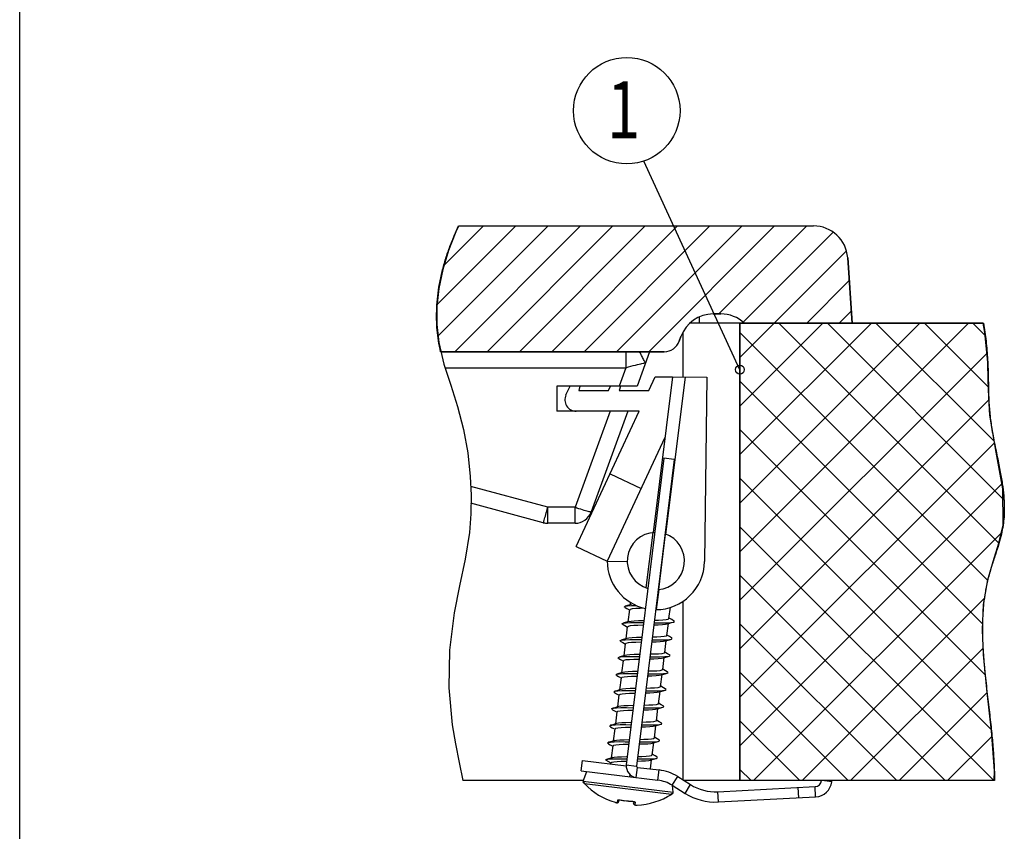
# Model space of a CAD drawing. Units: millimetres. Extents: x 0 to 1050, y 0 to 1485.
# Drawn here: x 0 to 431, y 355 to 710 of the extents above; entities that cross this region are included whole.
import ezdxf

# ---------------------------------------------------------------- set-up
doc = ezdxf.new("R2010")
doc.units = ezdxf.units.MM
doc.header["$LTSCALE"] = 96.8
doc.layers.get('0').update_dxf_attribs({"linetype": 'CONTINUOUS'})
doc.layers.add('ALL_DETAIL_ITEM', color=7, linetype='CONTINUOUS')
doc.styles.add('TEXTSTYLE_3', font='txt', dxfattribs={"width": 0.761905})

# ---------------------------------------------------------------- blocks, each defined once
blk = doc.blocks.new('I_GRANITAL_B2B_BL0', base_point=(306.42, 529.7))
at = {"layer": 'ALL_DETAIL_ITEM', "color": 2, "linetype": 'CONTINUOUS'}
for p, q in [((314.94, 556.62), (272.94, 647.81)), ((182.51, 585.06), (216.92, 619.47)), ((182.87, 571.28), (231.06, 619.47)), ((185.48, 602.17), (202.78, 619.47)), ((190.72, 616.85), (187.49, 608.7)), ((190.21, 564.47), (245.21, 619.47)), ((191.98, 619.47), (190.72, 616.85)), ((191.91, 619.47), (347.09, 619.47)), ((204.35, 564.47), (259.35, 619.47)), ((218.49, 564.47), (273.49, 619.47)), ((232.63, 564.47), (287.63, 619.47)), ((246.77, 564.47), (301.77, 619.47)), ((260.92, 564.47), (315.92, 619.47)), ((275.06, 564.47), (330.06, 619.47)), ((305.7, 580.97), (344.2, 619.47)), ((316.29, 577.42), (355.65, 616.78)), ((187.49, 608.7), (184.97, 600.47)), ((329.98, 576.97), (361.53, 608.52)), ((362.06, 605.52), (364.05, 576.97)), ((184.97, 600.47), (183.25, 592.07)), ((344.13, 576.97), (362.75, 595.59)), ((183.25, 592.07), (182.42, 584.23)), ((182.42, 584.23), (182.39, 576.31)), ((358.27, 576.97), (363.67, 582.38)), ((306.62, 580.97), (303.23, 580.97)), ((314.93, 576.97), (421.42, 576.97)), ((314.93, 376.97), (314.93, 576.97)), ((314.93, 477.06), (414.84, 576.97)), ((314.93, 498.27), (393.62, 576.97)), ((314.93, 519.49), (372.41, 576.97)), ((314.93, 540.7), (351.2, 576.97)), ((314.93, 561.91), (329.98, 576.97)), ((364.05, 576.97), (316.82, 576.97)), ((428.19, 480.77), (331.99, 576.97)), ((430.38, 499.79), (353.2, 576.97)), ((426.08, 525.3), (374.42, 576.97)), ((423.61, 548.99), (395.63, 576.97)), ((422.19, 571.63), (416.84, 576.97)), ((422.06, 572.94), (421.28, 576.97)), ((182.39, 576.31), (183.25, 568.48)), ((423.27, 464.48), (314.93, 572.82)), ((423.3, 559.76), (422.06, 572.94)), ((183.25, 568.48), (185.49, 559.07)), ((289.13, 571.1), (288.4, 569.08)), ((281.82, 564.47), (184.06, 564.47)), ((314.93, 455.85), (422.99, 563.91)), ((423.53, 552.12), (423.3, 559.76)), ((185.49, 559.07), (188.49, 549.82)), ((421.04, 445.5), (314.93, 551.61)), ((423.73, 544.43), (423.53, 552.12)), ((188.49, 549.82), (191.5, 540.56)), ((314.93, 434.63), (423.8, 543.51)), ((424.26, 536.72), (423.73, 544.43)), ((191.5, 540.56), (194.09, 530.49)), ((427.04, 520.54), (424.26, 536.72)), ((194.09, 530.49), (195.92, 520.25)), ((422.17, 423.15), (314.93, 530.4)), ((314.93, 413.42), (426.2, 524.69)), ((195.92, 520.25), (197.01, 509.89)), ((429.95, 504.48), (427.04, 520.54)), ((197.01, 509.89), (197.37, 501.75)), ((424.87, 399.24), (314.93, 509.18)), ((314.93, 392.21), (429.6, 506.88)), ((430.02, 488.72), (429.95, 504.48)), ((197.37, 501.75), (197.26, 493.6)), ((197.26, 493.6), (196.62, 485.51)), ((425.92, 376.97), (314.93, 487.97)), ((428.19, 480.74), (430.02, 488.72)), ((196.62, 485.51), (194.76, 473.76)), ((320.9, 376.97), (429.39, 485.46)), ((425.67, 472.78), (428.19, 480.74)), ((194.76, 473.76), (192.34, 462.08)), ((423.3, 464.72), (425.67, 472.78)), ((404.71, 376.97), (314.93, 466.76)), ((192.34, 462.08), (190.02, 450.32)), ((421.47, 453.9), (423.3, 464.72)), ((342.12, 376.97), (421.85, 456.7)), ((420.97, 442.95), (421.47, 453.9)), ((190.02, 450.32), (188, 433.99)), ((383.5, 376.97), (314.93, 445.54)), ((421.38, 432.08), (420.97, 442.95)), ((363.33, 376.97), (421.24, 434.89)), ((188, 433.99), (187.62, 417.57)), ((423.01, 415.48), (421.38, 432.08)), ((362.28, 376.97), (314.93, 424.33)), ((187.62, 417.57), (189.06, 401.36)), ((384.54, 376.97), (423.02, 415.45)), ((424.93, 398.79), (423.01, 415.48)), ((189.06, 401.36), (190.54, 393.1)), ((341.07, 376.97), (314.93, 403.12)), ((405.76, 376.97), (425.16, 396.37)), ((426.18, 381.2), (424.93, 398.79)), ((190.54, 393.1), (192.24, 384.83)), ((192.24, 384.83), (193.75, 376.97)), ((319.86, 376.97), (314.93, 381.9)), ((426.11, 376.97), (426.18, 381.2)), ((426.27, 376.97), (314.93, 376.97))]:
    blk.add_line(p, q, dxfattribs=at)
at = {"layer": 'ALL_DETAIL_ITEM', "color": 7, "linetype": 'CONTINUOUS'}
for p, q in [((191.98, 619.47), (347.09, 619.47)), ((364.05, 576.97), (362.06, 605.52)), ((421.28, 576.97), (293.06, 576.97)), ((303.23, 580.97), (306.62, 580.97)), ((314.93, 576.97), (314.93, 376.97)), ((288.4, 569.08), (289.13, 571.1)), ((184.2, 564.47), (281.82, 564.47)), ((275.39, 564.47), (269.93, 549.47)), ((275.12, 547.47), (277.92, 553.47)), ((285.42, 553.47), (276.96, 485.41)), ((277.92, 553.47), (285.42, 553.47)), ((290.95, 553.4), (282.42, 484.73)), ((285.42, 553.47), (300.42, 553.29)), ((300.42, 553.29), (299.43, 472.71)), ((234.93, 549.47), (234.93, 538.47)), ((269.93, 549.47), (234.93, 549.47)), ((238.86, 545.58), (240.67, 549.47)), ((244.97, 549.47), (244.43, 547.47)), ((244.43, 547.47), (257.43, 547.47)), ((257.43, 547.47), (258.36, 549.47)), ((262.66, 549.47), (262.12, 547.47)), ((262.12, 547.47), (275.12, 547.47)), ((270.93, 538.47), (234.93, 538.47)), ((243.34, 479.31), (270.93, 538.47)), ((265.92, 538.47), (249.88, 494.41)), ((282.13, 527.01), (256.93, 472.97)), ((281.72, 517.87), (265.26, 383.88)), ((286.18, 517.32), (281.72, 517.87)), ((258.13, 511.03), (271.72, 504.69)), ((228.97, 489.73), (197.32, 498.21)), ((242.84, 489.47), (230.91, 489.47)), ((273.97, 461.2), (276.94, 485.41)), ((279.43, 460.53), (282.4, 484.74)), ((243.34, 479.31), (256.93, 472.97)), ((265.68, 472.77), (256.93, 472.63)), ((279.41, 460.53), (278.31, 451.72)), ((264.39, 452.98), (264.81, 453.26)), ((264.73, 452.65), (264.39, 452.98)), ((264.73, 452.65), (265.52, 452.2)), ((265.71, 453.51), (264.81, 453.26)), ((264.81, 453.26), (265.83, 453.42)), ((265.52, 452.2), (266.73, 451.51)), ((266.87, 453.84), (265.71, 453.51)), ((265.83, 453.42), (267.56, 453.52)), ((267.51, 454.02), (266.87, 453.84)), ((267.02, 453.88), (267.14, 454.87)), ((267.09, 451.98), (267.99, 452.18)), ((267.56, 453.52), (269.67, 453.55)), ((267.99, 452.18), (269.41, 452.32)), ((269.41, 452.32), (271.25, 452.41)), ((271.25, 452.41), (272.98, 452.45)), ((283.91, 447.83), (284.52, 452.79)), ((266.11, 446.44), (266.75, 451.7)), ((266.75, 451.7), (267.09, 451.98)), ((283.58, 447.56), (283.91, 447.83)), ((285.12, 447.35), (283.94, 448.03)), ((263.5, 445.6), (263.89, 445.82)), ((263.72, 445.26), (263.5, 445.6)), ((263.82, 445.2), (263.72, 445.26)), ((263.82, 445.2), (264.6, 444.76)), ((264.79, 446.07), (263.89, 445.82)), ((263.89, 445.82), (264.02, 445.85)), ((264.02, 445.85), (265.26, 446.01)), ((264.6, 444.76), (265.82, 444.07)), ((265.96, 446.39), (264.79, 446.07)), ((265.19, 438.99), (265.84, 444.26)), ((265.26, 446.01), (267.13, 446.09)), ((265.84, 444.26), (266.17, 444.53)), ((266.6, 446.58), (265.96, 446.39)), ((266.17, 444.53), (267.08, 444.74)), ((266.6, 446.58), (267.32, 446.72)), ((267.08, 444.74), (268.5, 444.88)), ((267.13, 446.09), (269.51, 446.11)), ((267.32, 446.72), (268.71, 446.86)), ((268.5, 444.88), (270.34, 444.97)), ((268.71, 446.86), (270.53, 446.95)), ((269.51, 446.11), (272.25, 446.09)), ((270.34, 444.97), (272.47, 445.02)), ((270.53, 446.95), (272.65, 447)), ((272.25, 446.09), (272.9, 446.08)), ((272.47, 445.02), (272.77, 445.02)), ((272.65, 447), (273.01, 447.01)), ((277.31, 445.09), (279.17, 445.14)), ((277.43, 446.01), (278.05, 446)), ((277.56, 447.08), (279.35, 447.12)), ((278.05, 446), (280.73, 445.98)), ((279.17, 445.14), (281.01, 445.23)), ((279.35, 447.12), (281.2, 447.21)), ((280.73, 445.98), (283.03, 446.01)), ((281.01, 445.23), (282.43, 445.37)), ((281.2, 447.21), (282.67, 447.36)), ((282.43, 445.37), (283.15, 445.52)), ((282.67, 447.36), (283.58, 447.56)), ((283, 440.39), (283.64, 445.65)), ((283.03, 446.01), (284.78, 446.11)), ((283.15, 445.52), (283.83, 445.71)), ((283.83, 445.71), (284.99, 446.03)), ((284.78, 446.11), (285.86, 446.27)), ((284.99, 446.03), (285.86, 446.27)), ((285.94, 446.89), (285.12, 447.35)), ((285.86, 446.27), (286.27, 446.55)), ((286.27, 446.55), (285.94, 446.89)), ((266.43, 439.28), (265.68, 439.13)), ((267.85, 439.42), (266.43, 439.28)), ((269.66, 439.51), (267.85, 439.42)), ((271.8, 439.56), (269.66, 439.51)), ((272.1, 439.57), (271.8, 439.56)), ((278.58, 439.68), (276.64, 439.63)), ((280.39, 439.77), (278.58, 439.68)), ((281.78, 439.92), (280.39, 439.77)), ((282.67, 440.12), (281.78, 439.92)), ((283, 440.39), (282.67, 440.12)), ((284.21, 439.91), (283.02, 440.58)), ((285.02, 439.45), (284.21, 439.91)), ((285.34, 439.18), (285.02, 439.45)), ((285.13, 438.89), (285.34, 439.18)), ((262.64, 438.22), (262.98, 438.37)), ((262.69, 437.91), (262.64, 438.22)), ((262.9, 437.76), (262.69, 437.91)), ((262.9, 437.76), (263.69, 437.31)), ((263.88, 438.62), (262.98, 438.37)), ((262.98, 438.37), (263.33, 438.45)), ((263.33, 438.45), (264.72, 438.59)), ((263.69, 437.31), (264.9, 436.62)), ((265.04, 438.95), (263.88, 438.62)), ((264.28, 431.55), (264.93, 436.81)), ((264.72, 438.59), (266.73, 438.66)), ((264.93, 436.81), (265.26, 437.09)), ((265.68, 439.13), (265.04, 438.95)), ((265.26, 437.09), (266.17, 437.29)), ((266.17, 437.29), (267.58, 437.43)), ((266.73, 438.66), (269.21, 438.66)), ((267.58, 437.43), (269.42, 437.52)), ((269.21, 438.66), (271.99, 438.63)), ((269.42, 437.52), (271.55, 437.58)), ((271.55, 437.58), (271.86, 437.58)), ((276.4, 437.65), (278.26, 437.7)), ((276.51, 438.56), (277.78, 438.55)), ((277.78, 438.55), (280.39, 438.54)), ((278.26, 437.7), (280.1, 437.79)), ((280.1, 437.79), (281.51, 437.93)), ((280.39, 438.54), (282.57, 438.58)), ((281.51, 437.93), (282.24, 438.07)), ((282.08, 432.95), (282.73, 438.21)), ((282.24, 438.07), (282.92, 438.26)), ((282.57, 438.58), (284.19, 438.7)), ((282.92, 438.26), (284.08, 438.59)), ((284.08, 438.59), (284.95, 438.83)), ((284.19, 438.7), (284.95, 438.83)), ((284.95, 438.83), (285.13, 438.89)), ((261.69, 430.54), (261.82, 430.84)), ((261.99, 430.32), (261.69, 430.54)), ((261.82, 430.84), (262.06, 430.93)), ((262.97, 431.18), (262.06, 430.93)), ((262.06, 430.93), (262.68, 431.05)), ((262.68, 431.05), (264.22, 431.17)), ((264.13, 431.51), (262.97, 431.18)), ((264.77, 431.69), (264.13, 431.51)), ((264.22, 431.17), (266.35, 431.22)), ((265.46, 431.83), (264.77, 431.69)), ((266.83, 431.97), (265.46, 431.83)), ((266.35, 431.22), (268.91, 431.22)), ((268.62, 432.06), (266.83, 431.97)), ((270.72, 432.11), (268.62, 432.06)), ((268.91, 431.22), (271.07, 431.19)), ((271.19, 432.12), (270.72, 432.11)), ((275.6, 431.12), (277.5, 431.1)), ((277.58, 432.24), (275.73, 432.19)), ((277.5, 431.1), (280.02, 431.1)), ((279.38, 432.32), (277.58, 432.24)), ((280.82, 432.46), (279.38, 432.32)), ((280.02, 431.1), (282.08, 431.16)), ((280.6, 430.48), (281.33, 430.63)), ((281.75, 432.67), (280.82, 432.46)), ((281.17, 425.5), (281.82, 430.77)), ((281.33, 430.63), (282, 430.82)), ((282.08, 432.95), (281.75, 432.67)), ((282, 430.82), (283.16, 431.15)), ((282.08, 431.16), (283.55, 431.29)), ((283.29, 432.46), (282.11, 433.14)), ((283.16, 431.15), (284.03, 431.39)), ((284.11, 432), (283.29, 432.46)), ((283.55, 431.29), (284.03, 431.39)), ((284.03, 431.39), (284.33, 431.51)), ((284.37, 431.81), (284.11, 432)), ((284.33, 431.51), (284.37, 431.81)), ((261.99, 430.32), (262.77, 429.87)), ((262.77, 429.87), (263.99, 429.18)), ((263.37, 424.11), (264.01, 429.37)), ((264.01, 429.37), (264.35, 429.64)), ((264.35, 429.64), (265.25, 429.85)), ((265.25, 429.85), (266.67, 429.99)), ((266.67, 429.99), (268.51, 430.08)), ((268.51, 430.08), (270.64, 430.13)), ((270.64, 430.13), (270.94, 430.14)), ((275.49, 430.21), (277.34, 430.25)), ((277.34, 430.25), (279.18, 430.34)), ((279.18, 430.34), (280.6, 430.48)), ((260.74, 423.18), (261.04, 423.45)), ((261.07, 422.87), (260.74, 423.18)), ((261.04, 423.45), (261.15, 423.49)), ((261.07, 422.87), (261.86, 422.43)), ((262.05, 423.74), (261.15, 423.49)), ((261.15, 423.49), (262.06, 423.64)), ((261.86, 422.43), (263.08, 421.73)), ((263.21, 424.06), (262.05, 423.74)), ((262.06, 423.64), (263.75, 423.74)), ((262.45, 416.66), (263.1, 421.93)), ((263.1, 421.93), (263.43, 422.2)), ((263.86, 424.24), (263.21, 424.06)), ((263.43, 422.2), (264.34, 422.4)), ((263.75, 423.74), (265.99, 423.78)), ((264.61, 424.39), (263.86, 424.24)), ((264.34, 422.4), (265.76, 422.54)), ((266.08, 424.54), (264.61, 424.39)), ((265.76, 422.54), (267.59, 422.63)), ((265.99, 423.78), (268.64, 423.77)), ((267.93, 424.62), (266.08, 424.54)), ((267.59, 422.63), (269.73, 422.69)), ((270.02, 424.67), (267.93, 424.62)), ((268.64, 423.77), (270.16, 423.74)), ((269.73, 422.69), (270.03, 422.69)), ((270.27, 424.68), (270.02, 424.67)), ((274.57, 422.76), (276.43, 422.81)), ((274.68, 423.68), (277.2, 423.65)), ((276.75, 424.8), (274.82, 424.75)), ((276.43, 422.81), (278.27, 422.9)), ((278.55, 424.89), (276.75, 424.8)), ((277.2, 423.65), (279.63, 423.66)), ((278.27, 422.9), (279.69, 423.04)), ((279.93, 425.02), (278.55, 424.89)), ((279.63, 423.66), (281.57, 423.74)), ((279.69, 423.04), (280.41, 423.18)), ((280.84, 425.23), (279.93, 425.02)), ((280.26, 418.06), (280.9, 423.32)), ((280.41, 423.18), (281.09, 423.38)), ((281.17, 425.5), (280.84, 425.23)), ((281.09, 423.38), (282.25, 423.7)), ((282.38, 425.02), (281.19, 425.69)), ((281.57, 423.74), (282.88, 423.89)), ((282.25, 423.7), (283.12, 423.94)), ((283.19, 424.56), (282.38, 425.02)), ((282.88, 423.89), (283.12, 423.94)), ((283.12, 423.94), (283.49, 424.12)), ((283.36, 424.45), (283.19, 424.56)), ((283.49, 424.12), (283.36, 424.45)), ((279.92, 417.78), (279.03, 417.58)), ((280.26, 418.06), (279.92, 417.78)), ((281.46, 417.57), (280.28, 418.25)), ((259.83, 415.8), (260.24, 416.04)), ((260.16, 415.43), (259.83, 415.8)), ((260.16, 415.43), (260.95, 414.98)), ((261.14, 416.29), (260.24, 416.04)), ((260.24, 416.04), (261.48, 416.22)), ((260.95, 414.98), (262.16, 414.29)), ((262.3, 416.62), (261.14, 416.29)), ((261.48, 416.22), (263.31, 416.31)), ((261.54, 409.22), (262.18, 414.48)), ((262.18, 414.48), (262.52, 414.76)), ((262.94, 416.8), (262.3, 416.62)), ((262.52, 414.76), (263.42, 414.96)), ((263.66, 416.94), (262.94, 416.8)), ((263.31, 416.31), (265.66, 416.33)), ((263.42, 414.96), (264.84, 415.1)), ((265.11, 417.09), (263.66, 416.94)), ((264.84, 415.1), (266.68, 415.19)), ((266.96, 417.18), (265.11, 417.09)), ((265.66, 416.33), (268.37, 416.31)), ((266.68, 415.19), (268.81, 415.24)), ((269.08, 417.23), (266.96, 417.18)), ((268.37, 416.31), (269.24, 416.3)), ((268.81, 415.24), (269.12, 415.25)), ((269.36, 417.23), (269.08, 417.23)), ((273.66, 415.32), (275.52, 415.36)), ((273.77, 416.23), (274.18, 416.22)), ((275.78, 417.35), (273.9, 417.3)), ((274.18, 416.22), (276.88, 416.2)), ((275.52, 415.36), (277.35, 415.45)), ((277.61, 417.44), (275.78, 417.35)), ((276.88, 416.2), (279.21, 416.23)), ((277.35, 415.45), (278.77, 415.59)), ((279.03, 417.58), (277.61, 417.44)), ((278.77, 415.59), (279.5, 415.74)), ((279.21, 416.23), (281.01, 416.32)), ((279.34, 410.61), (279.99, 415.88)), ((279.5, 415.74), (280.17, 415.93)), ((280.17, 415.93), (281.34, 416.26)), ((281.01, 416.32), (282.2, 416.5)), ((281.34, 416.26), (282.2, 416.5)), ((282.28, 417.11), (281.46, 417.57)), ((282.2, 416.5), (282.61, 416.75)), ((282.61, 416.75), (282.28, 417.11)), ((261.39, 409.17), (260.22, 408.85)), ((262.03, 409.36), (261.39, 409.17)), ((262.79, 409.51), (262.03, 409.36)), ((264.23, 409.65), (262.79, 409.51)), ((266.09, 409.73), (264.23, 409.65)), ((268.28, 409.79), (266.09, 409.73)), ((268.44, 409.79), (268.28, 409.79)), ((275.05, 409.91), (272.99, 409.86)), ((276.89, 410.01), (275.05, 409.91)), ((278.3, 410.17), (276.89, 410.01)), ((279.12, 410.39), (278.3, 410.17)), ((279.12, 410.39), (279.24, 410.46)), ((279.24, 410.46), (279.31, 410.53)), ((279.31, 410.53), (279.34, 410.61)), ((280.55, 410.13), (279.36, 410.81)), ((280.42, 408.81), (281.29, 409.05)), ((280.43, 408.91), (281.29, 409.05)), ((281.37, 409.67), (280.55, 410.13)), ((281.29, 409.05), (281.43, 409.1)), ((281.69, 409.38), (281.37, 409.67)), ((281.43, 409.1), (281.69, 409.38)), ((258.96, 408.43), (259.32, 408.6)), ((259.06, 408.1), (258.96, 408.43)), ((259.25, 407.98), (259.06, 408.1)), ((259.25, 407.98), (260.03, 407.54)), ((260.22, 408.85), (259.32, 408.6)), ((259.32, 408.6), (259.6, 408.66)), ((259.6, 408.66), (260.94, 408.81)), ((260.03, 407.54), (261.25, 406.84)), ((260.62, 401.77), (261.27, 407.04)), ((260.94, 408.81), (262.9, 408.88)), ((261.27, 407.04), (261.62, 407.32)), ((261.62, 407.32), (262.55, 407.52)), ((262.55, 407.52), (264.02, 407.66)), ((262.9, 408.88), (265.35, 408.89)), ((264.02, 407.66), (265.91, 407.75)), ((265.35, 408.89), (268.12, 408.86)), ((265.91, 407.75), (268.1, 407.8)), ((268.1, 407.8), (268.2, 407.8)), ((268.12, 408.86), (268.33, 408.86)), ((272.74, 407.87), (272.75, 407.87)), ((272.75, 407.87), (274.89, 407.93)), ((272.86, 408.79), (273.91, 408.77)), ((273.91, 408.77), (276.54, 408.76)), ((274.89, 407.93), (276.7, 408.03)), ((276.54, 408.76), (278.76, 408.8)), ((276.7, 408.03), (278.06, 408.18)), ((278.06, 408.18), (278.58, 408.3)), ((278.43, 403.17), (279.07, 408.43)), ((278.58, 408.3), (279.26, 408.49)), ((278.76, 408.8), (280.43, 408.91)), ((279.26, 408.49), (280.42, 408.81)), ((258.06, 400.74), (258.13, 401.04)), ((258.33, 400.54), (258.06, 400.74)), ((258.13, 401.04), (258.41, 401.15)), ((258.33, 400.54), (259.12, 400.09)), ((259.31, 401.4), (258.41, 401.15)), ((258.41, 401.15), (258.93, 401.26)), ((258.93, 401.26), (260.43, 401.39)), ((260.47, 401.73), (259.31, 401.4)), ((260.43, 401.39), (262.51, 401.44)), ((261.11, 401.91), (260.47, 401.73)), ((261.86, 402.06), (261.11, 401.91)), ((263.28, 402.2), (261.86, 402.06)), ((262.51, 401.44), (265.05, 401.44)), ((265.09, 402.29), (263.28, 402.2)), ((265.05, 401.44), (267.42, 401.41)), ((267.23, 402.34), (265.09, 402.29)), ((267.53, 402.34), (267.23, 402.34)), ((271.83, 400.43), (273.69, 400.48)), ((271.94, 401.34), (273.63, 401.32)), ((274.01, 402.46), (272.07, 402.41)), ((273.63, 401.32), (276.18, 401.32)), ((273.69, 400.48), (275.53, 400.57)), ((275.82, 402.55), (274.01, 402.46)), ((275.53, 400.57), (276.94, 400.71)), ((277.21, 402.69), (275.82, 402.55)), ((276.18, 401.32), (278.29, 401.37)), ((276.94, 400.71), (277.67, 400.85)), ((278.1, 402.9), (277.21, 402.69)), ((277.51, 395.72), (278.16, 400.99)), ((277.67, 400.85), (278.35, 401.04)), ((278.43, 403.17), (278.1, 402.9)), ((278.29, 401.37), (279.81, 401.5)), ((278.35, 401.04), (279.51, 401.37)), ((279.64, 402.69), (278.45, 403.36)), ((279.51, 401.37), (280.38, 401.61)), ((280.45, 402.22), (279.64, 402.69)), ((279.81, 401.5), (280.38, 401.61)), ((280.38, 401.61), (280.64, 401.71)), ((280.74, 402.01), (280.45, 402.22)), ((280.64, 401.71), (280.74, 402.01)), ((259.12, 400.09), (260.33, 399.4)), ((259.71, 394.33), (260.36, 399.59)), ((260.36, 399.59), (260.69, 399.87)), ((260.69, 399.87), (261.6, 400.07)), ((261.6, 400.07), (263.01, 400.21)), ((263.01, 400.21), (264.85, 400.3)), ((264.85, 400.3), (266.98, 400.35)), ((266.98, 400.35), (267.29, 400.36)), ((257.09, 393.37), (257.33, 393.66)), ((257.42, 393.09), (257.09, 393.37)), ((257.33, 393.66), (257.49, 393.71)), ((257.42, 393.09), (258.2, 392.65)), ((258.4, 393.96), (257.49, 393.71)), ((257.49, 393.71), (258.3, 393.85)), ((258.2, 392.65), (259.42, 391.96)), ((258.3, 393.85), (259.95, 393.96)), ((259.56, 394.29), (258.4, 393.96)), ((258.8, 386.88), (259.44, 392.15)), ((259.44, 392.15), (259.78, 392.42)), ((260.2, 394.47), (259.56, 394.29)), ((259.78, 392.42), (260.68, 392.63)), ((259.95, 393.96), (262.15, 394)), ((260.2, 394.47), (260.97, 394.62)), ((260.68, 392.63), (262.1, 392.77)), ((260.97, 394.62), (262.44, 394.76)), ((262.1, 392.77), (263.94, 392.86)), ((262.15, 394), (264.77, 393.99)), ((262.44, 394.76), (264.27, 394.85)), ((263.94, 392.86), (266.07, 392.91)), ((264.27, 394.85), (266.37, 394.9)), ((264.77, 393.99), (266.5, 393.97)), ((266.07, 392.91), (266.37, 392.92)), ((266.37, 394.9), (266.62, 394.9)), ((270.92, 392.99), (272.77, 393.03)), ((271.03, 393.9), (273.34, 393.87)), ((271.16, 394.97), (272.96, 395.02)), ((272.77, 393.03), (274.61, 393.12)), ((272.96, 395.02), (274.77, 395.1)), ((273.34, 393.87), (275.8, 393.88)), ((274.61, 393.12), (276.03, 393.26)), ((274.77, 395.1), (276.24, 395.24)), ((275.8, 393.88), (277.78, 393.95)), ((276.03, 393.26), (276.76, 393.41)), ((276.24, 395.24), (277.18, 395.45)), ((276.6, 388.28), (277.25, 393.55)), ((276.76, 393.41), (277.43, 393.6)), ((277.18, 395.45), (277.51, 395.72)), ((277.43, 393.6), (278.59, 393.92)), ((278.72, 395.24), (277.54, 395.92)), ((277.78, 393.95), (279.15, 394.1)), ((278.59, 393.92), (279.46, 394.17)), ((279.54, 394.78), (278.72, 395.24)), ((279.15, 394.1), (279.46, 394.17)), ((279.46, 394.17), (279.81, 394.33)), ((279.74, 394.65), (279.54, 394.78)), ((279.81, 394.33), (279.74, 394.65)), ((270.25, 387.53), (272.11, 387.57)), ((272.11, 387.57), (273.92, 387.66)), ((273.92, 387.66), (275.34, 387.8)), ((275.34, 387.8), (276.26, 388.01)), ((276.26, 388.01), (276.6, 388.28)), ((277.81, 387.8), (276.62, 388.47)), ((278.62, 387.34), (277.81, 387.8)), ((245.51, 381.27), (246.06, 385.73)), ((256.17, 386), (256.58, 386.26)), ((256.17, 386), (258.53, 384.71)), ((257.48, 386.52), (256.58, 386.26)), ((256.58, 386.26), (257.71, 386.44)), ((258.64, 386.84), (257.48, 386.52)), ((257.71, 386.44), (259.49, 386.53)), ((258.47, 384.21), (258.53, 384.71)), ((258.53, 384.71), (258.86, 384.98)), ((259.29, 387.02), (258.64, 386.84)), ((258.86, 384.98), (259.77, 385.18)), ((259.29, 387.02), (259.99, 387.17)), ((259.49, 386.53), (261.81, 386.56)), ((259.77, 385.18), (261.19, 385.32)), ((259.99, 387.17), (261.39, 387.31)), ((261.19, 385.32), (263.02, 385.41)), ((261.39, 387.31), (263.19, 387.4)), ((261.81, 386.56), (264.5, 386.54)), ((263.02, 385.41), (265.16, 385.47)), ((263.19, 387.4), (265.29, 387.45)), ((264.5, 386.54), (265.59, 386.52)), ((265.16, 385.47), (265.46, 385.47)), ((265.29, 387.45), (265.7, 387.46)), ((270, 385.54), (271.86, 385.59)), ((270.11, 386.45), (270.3, 386.45)), ((270.3, 386.45), (273.03, 386.43)), ((271.86, 385.59), (273.7, 385.68)), ((273.03, 386.43), (275.39, 386.45)), ((273.7, 385.68), (275.12, 385.82)), ((275.12, 385.82), (275.84, 385.96)), ((275.39, 386.45), (277.24, 386.53)), ((275.84, 385.96), (276.52, 386.16)), ((275.84, 382.08), (276.33, 386.1)), ((276.52, 386.16), (277.68, 386.48)), ((277.24, 386.53), (278.45, 386.7)), ((277.68, 386.48), (278.55, 386.72)), ((278.45, 386.7), (278.55, 386.72)), ((278.55, 386.72), (278.95, 386.95)), ((278.7, 387.29), (278.62, 387.34)), ((278.95, 386.95), (278.7, 387.29)), ((245.51, 381.27), (279.01, 377.15)), ((246.37, 376.73), (247.99, 380.96)), ((266.74, 379.75), (266.6, 378.68)), ((246.46, 376.97), (193.75, 376.97)), ((246.33, 376.13), (246.7, 376.08)), ((246.69, 376.08), (246.94, 375.64)), ((246.69, 376.08), (246.91, 375.68)), ((246.91, 375.68), (246.94, 375.64)), ((285.34, 374.91), (290.94, 371.41)), ((285.77, 371.89), (285.4, 374.87)), ((426.11, 376.97), (290.53, 376.97)), ((355.09, 376.45), (355.16, 376.97)), ((284.95, 370.97), (285.3, 371.34)), ((285.29, 371.35), (285.66, 371.3)), ((260.36, 367.48), (260.49, 367.44)), ((260.49, 367.44), (260.87, 367.35)), ((260.87, 367.35), (261.18, 367.31)), ((261.18, 367.31), (261.43, 367.3)), ((261.43, 367.3), (261.67, 367.35)), ((261.67, 367.35), (261.89, 367.52)), ((261.89, 367.52), (261.99, 367.77)), ((261.93, 368.56), (262, 368.58)), ((261.94, 368.57), (261.93, 368.56)), ((261.99, 367.78), (262.09, 368.58)), ((261.99, 367.77), (261.99, 367.78)), ((262, 368.58), (262.18, 368.58)), ((262.07, 368.58), (262.19, 368.58)), ((262.18, 368.58), (262.42, 368.55)), ((262.19, 368.58), (262.29, 368.57)), ((262.42, 368.55), (264.38, 368.2)), ((262.43, 368.55), (262.44, 368.55)), ((262.44, 368.55), (262.55, 368.53)), ((266.23, 367.97), (264.38, 368.2)), ((268.09, 367.85), (266.23, 367.97)), ((268.09, 367.85), (268.2, 367.84)), ((268.2, 367.84), (268.45, 367.81)), ((268.54, 367.78), (268.44, 366.98)), ((268.44, 366.98), (268.48, 366.72)), ((268.45, 367.81), (268.62, 367.76)), ((268.46, 366.86), (268.48, 366.71)), ((268.48, 366.72), (268.65, 366.5)), ((268.48, 366.71), (268.66, 366.49)), ((268.62, 367.76), (268.67, 367.74)), ((268.65, 366.5), (268.87, 366.38)), ((268.66, 366.49), (268.88, 366.38)), ((268.87, 366.38), (269.1, 366.33)), ((268.88, 366.38), (269.12, 366.33)), ((269.1, 366.33), (269.41, 366.3)), ((269.12, 366.33), (269.43, 366.3)), ((269.41, 366.3), (269.82, 366.3)), ((269.79, 366.3), (269.95, 366.3)), ((305.5, 367.65), (348.04, 369.88))]:
    blk.add_line(p, q, dxfattribs=at)
at = {"layer": 'ALL_DETAIL_ITEM', "color": 9, "linetype": 'CONTINUOUS'}
for p, q in [((297.22, 576.97), (297.22, 579.7)), ((289.93, 572.87), (289.93, 553.42)), ((265.05, 564.47), (265.05, 557.5)), ((270.68, 564.44), (270.48, 564.47)), ((270.87, 564.35), (270.68, 564.44)), ((271.06, 564.21), (270.87, 564.35)), ((271.23, 564.02), (271.06, 564.21)), ((271.41, 563.77), (271.23, 564.02)), ((271.58, 563.48), (271.41, 563.77)), ((271.77, 563.14), (271.58, 563.48)), ((271.96, 562.76), (271.77, 563.14)), ((272.16, 562.35), (271.96, 562.76)), ((272.38, 561.91), (272.16, 562.35)), ((272.61, 561.47), (272.38, 561.91)), ((272.83, 561.07), (272.61, 561.47)), ((273.04, 560.7), (272.83, 561.07)), ((273.24, 560.39), (273.04, 560.7)), ((273.4, 560.12), (273.24, 560.39)), ((273.53, 559.89), (273.4, 560.12)), ((273.6, 559.7), (273.53, 559.89)), ((273.59, 559.54), (273.6, 559.7)), ((186, 557.5), (265.05, 557.5)), ((265.05, 557.5), (262.13, 549.47)), ((265.05, 557.5), (266.19, 557.82)), ((266.19, 557.82), (267.29, 558.12)), ((267.29, 558.12), (268.31, 558.4)), ((268.31, 558.4), (269.26, 558.65)), ((269.26, 558.65), (270.12, 558.87)), ((270.12, 558.87), (270.88, 559.06)), ((270.88, 559.06), (271.54, 559.22)), ((271.54, 559.22), (272.1, 559.35)), ((272.1, 559.35), (272.58, 559.44)), ((272.58, 559.44), (272.95, 559.52)), ((272.95, 559.52), (273.24, 559.56)), ((273.24, 559.56), (273.45, 559.58)), ((273.45, 559.58), (273.56, 559.57)), ((273.56, 559.57), (273.59, 559.54)), ((258.13, 538.47), (242.84, 496.45)), ((230.91, 496.45), (197.2, 505.48)), ((230.47, 494.81), (230.69, 495.62)), ((230.69, 495.62), (230.91, 496.45)), ((230.91, 489.47), (230.91, 496.45)), ((242.84, 496.45), (230.91, 496.45)), ((242.84, 489.47), (242.84, 496.45)), ((243.67, 496.15), (242.84, 496.45)), ((244.5, 495.86), (243.67, 496.15)), ((245.3, 495.59), (244.5, 495.86)), ((246.07, 495.34), (245.3, 495.59)), ((246.79, 495.11), (246.07, 495.34)), ((229.23, 490.47), (229.36, 490.89)), ((229.36, 490.89), (229.5, 491.38)), ((229.5, 491.38), (229.67, 491.95)), ((229.67, 491.95), (229.85, 492.58)), ((229.85, 492.58), (230.04, 493.28)), ((230.04, 493.28), (230.25, 494.02)), ((230.25, 494.02), (230.47, 494.81)), ((247.45, 494.9), (246.79, 495.11)), ((248.05, 494.73), (247.45, 494.9)), ((248.58, 494.59), (248.05, 494.73)), ((249.02, 494.48), (248.58, 494.59)), ((249.38, 494.41), (249.02, 494.48)), ((249.65, 494.37), (249.38, 494.41)), ((249.81, 494.37), (249.65, 494.37)), ((249.88, 494.41), (249.81, 494.37)), ((228.97, 489.73), (229, 489.77)), ((229, 489.77), (229.05, 489.91)), ((229.05, 489.91), (229.13, 490.15)), ((229.13, 490.15), (229.23, 490.47)), ((289.93, 455.26), (289.93, 377.35)), ((265.26, 383.88), (269.73, 383.33)), ((269.62, 378.31), (270.17, 382.77)), ((279.01, 377.15), (279.56, 381.62)), ((246.37, 376.73), (285.77, 371.89)), ((246.7, 376.08), (246.75, 375.93)), ((246.75, 375.93), (246.83, 375.78)), ((246.83, 375.78), (246.94, 375.64)), ((246.94, 375.64), (284.95, 370.98)), ((246.94, 375.64), (246.94, 375.64)), ((285.34, 374.91), (287.72, 378.73)), ((290.94, 371.41), (293.33, 375.23)), ((355.09, 376.45), (350.85, 376.97)), ((284.95, 370.98), (285.05, 371.05)), ((284.95, 370.98), (284.95, 370.97)), ((285.05, 371.05), (285.14, 371.13)), ((285.14, 371.13), (285.22, 371.23)), ((285.22, 371.23), (285.29, 371.35)), ((305.5, 367.65), (305.26, 372.14)), ((340.32, 373.98), (340.55, 369.48)), ((348.04, 369.88), (347.81, 374.37)), ((260.36, 367.48), (260.63, 367.41)), ((260.36, 367.48), (260.36, 367.48)), ((260.63, 367.41), (260.85, 367.36)), ((260.85, 367.36), (261.03, 367.33)), ((261.03, 367.33), (261.17, 367.32)), ((261.17, 367.32), (261.26, 367.32)), ((261.26, 367.32), (261.33, 367.32)), ((261.33, 367.32), (261.36, 367.34)), ((261.36, 367.34), (261.37, 367.36)), ((261.37, 367.36), (261.51, 368.45)), ((261.37, 367.36), (261.65, 367.37)), ((261.51, 368.45), (261.52, 368.49)), ((261.51, 368.45), (261.79, 368.46)), ((261.52, 368.49), (261.55, 368.53)), ((261.55, 368.53), (261.6, 368.56)), ((261.6, 368.56), (261.67, 368.58)), ((261.65, 367.37), (261.88, 367.52)), ((261.67, 368.58), (261.75, 368.6)), ((261.75, 368.6), (261.86, 368.62)), ((261.79, 368.46), (262.02, 368.61)), ((261.86, 368.62), (261.98, 368.62)), ((261.88, 367.52), (261.99, 367.77)), ((261.98, 368.62), (262.11, 368.62)), ((262.11, 368.62), (262.25, 368.61)), ((262.25, 368.61), (262.4, 368.59)), ((262.4, 368.59), (262.54, 368.56)), ((262.54, 368.56), (264.38, 368.23)), ((262.54, 368.56), (262.55, 368.53)), ((264.38, 368.23), (266.25, 368)), ((266.25, 368), (268.25, 367.87)), ((268.1, 367.88), (268.09, 367.85)), ((268.25, 367.87), (268.39, 367.85)), ((268.39, 367.85), (268.51, 367.83)), ((268.49, 366.71), (268.44, 366.98)), ((268.67, 366.51), (268.49, 366.71)), ((268.51, 367.83), (268.63, 367.81)), ((268.81, 367.6), (268.62, 367.8)), ((268.63, 367.81), (268.74, 367.78)), ((268.94, 366.43), (268.67, 366.51)), ((268.74, 367.78), (268.84, 367.74)), ((269.08, 367.52), (268.81, 367.6)), ((268.84, 367.74), (268.92, 367.71)), ((268.92, 367.71), (268.99, 367.66)), ((269.08, 367.52), (268.94, 366.43)), ((268.94, 366.43), (268.97, 366.39)), ((268.97, 366.39), (269.06, 366.35)), ((268.99, 367.66), (269.04, 367.62)), ((269.04, 367.62), (269.07, 367.57)), ((269.06, 366.35), (269.19, 366.33)), ((269.07, 367.57), (269.08, 367.52)), ((269.19, 366.33), (269.34, 366.31)), ((269.34, 366.31), (269.5, 366.31)), ((269.5, 366.31), (269.66, 366.3)), ((269.66, 366.3), (269.81, 366.3)), ((269.81, 366.3), (269.95, 366.31)), ((269.95, 366.31), (269.95, 366.3))]:
    blk.add_line(p, q, dxfattribs=at)
at = {"layer": 'ALL_DETAIL_ITEM', "color": 3, "linetype": 'CONTINUOUS'}
for p, q in [((286.18, 517.32), (269.73, 383.33)), ((246.06, 385.73), (265.2, 383.38)), ((270.17, 382.77), (279.56, 381.62)), ((287.72, 378.73), (293.33, 375.23)), ((305.26, 372.14), (347.81, 374.37))]:
    blk.add_line(p, q, dxfattribs=at)
at = {"layer": 'ALL_DETAIL_ITEM', "color": 2, "linetype": 'CONTINUOUS'}
for centre, radius in [((265.47, 669.85), 23.27), ((314.93, 556.64), 1.93)]:
    blk.add_circle(centre, radius, dxfattribs=at)
for centre, radius, start, end in [((347.09, 604.47), 15, 4, 90), ((303.23, 565.97), 15, 90, 160), ((306.62, 565.97), 15, 47.1666, 90), ((281.82, 571.47), 7, 270, 340)]:
    blk.add_arc(centre, radius, start, end, dxfattribs=at)
at = {"layer": 'ALL_DETAIL_ITEM', "color": 7, "linetype": 'CONTINUOUS'}
for centre, radius, start, end in [((347.09, 604.47), 15, 4, 90), ((303.23, 565.97), 15, 90, 160), ((306.62, 565.97), 15, 47.1666, 90), ((281.82, 571.47), 7, 270, 340), ((243.39, 543.47), 5, 155, 270), ((242.84, 496.97), 7.5, 270, 340), ((230.91, 496.97), 7.5, 255, 270), ((278.18, 472.97), 12.5, 92.0428, 253.945), ((278.18, 472.97), 12.5, 274.7041, 71.2967), ((278.18, 472.97), 21.25, 180, 257.6839), ((278.18, 472.97), 21.25, 269.8496, 359.2969), ((270.23, 383.27), 5, 173, 263), ((247.3, 376.37), 1, 158.9638, 193.9742), ((268.79, 396.46), 30.18, 223.6209, 253.791), ((277.12, 361.77), 15.5, 58, 83), ((347.65, 377.37), 7.5, 273, 353), ((268.79, 396.46), 30.18, 272.209, 302.3791), ((284.78, 371.77), 1, 332.0258, 7.0362), ((304.19, 392.61), 25, 238, 273)]:
    blk.add_arc(centre, radius, start, end, dxfattribs=at)
at = {"layer": 'ALL_DETAIL_ITEM', "color": 3, "linetype": 'CONTINUOUS'}
for centre, radius, start, end in [((270.23, 383.27), 0.5, 173, 263), ((277.12, 361.77), 20, 58, 83), ((304.19, 392.61), 20.5, 238, 273), ((347.65, 377.37), 3, 273, 352.4362)]:
    blk.add_arc(centre, radius, start, end, dxfattribs=at)
at = {"layer": 'ALL_DETAIL_ITEM', "color": 9, "linetype": 'CONTINUOUS'}
for start, end in [(223.6209, 253.791), (272.209, 302.3791)]:
    blk.add_arc((268.79, 396.46), 30.18, start, end, dxfattribs=at)
at = {"layer": 'ALL_DETAIL_ITEM', "color": 2, "linetype": 'CONTINUOUS'}
for points in [[(184.06, 564.47), (183.69, 566.06), (183.07, 569.23), (182.51, 573.81), (182.26, 578.54), (182.33, 583.53), (182.75, 588.74), (183.51, 594.05), (184.69, 599.59), (186.28, 605.27), (188.15, 610.65), (190.06, 615.4), (191.29, 618.18), (191.91, 619.47)], [(421.42, 576.97), (421.87, 574.38), (422.63, 569.13), (423.31, 561.01), (423.54, 552.75), (423.66, 545.27), (424, 538.84), (424.76, 532.36), (426.12, 524.89), (427.7, 517.43), (428.99, 510.97), (429.89, 505.32), (430.42, 500.28), (430.58, 495.98), (430.45, 492.22), (430.06, 488.6), (429.32, 484.83), (428.19, 480.61), (426.67, 475.83), (424.9, 470.48), (423.3, 464.99), (422.18, 459.58), (421.44, 454.24), (421, 448.16), (420.92, 441.11), (421.25, 433.23), (422, 424.39), (423.09, 414.74), (424.19, 405.6), (425.09, 397.46), (425.74, 390.05), (426.15, 383.2), (426.26, 378.99), (426.27, 376.97)]]:
    blk.add_open_spline(points, degree=3, dxfattribs=at)
at = {"layer": 'ALL_DETAIL_ITEM', "color": 5, "linetype": 'CONTINUOUS', "style": 'TEXTSTYLE_3', "width": 0.761905}
blk.add_text('1', height=25, dxfattribs=at).set_placement((256.9, 657.75))

msp = doc.modelspace()

# ---------------------------------------------------------------- linework, layer by layer
at = {"color": 7, "linetype": 'CONTINUOUS'}
msp.add_line((0, 0), (0, 1485), dxfattribs=at)

# ---------------------------------------------------------------- block references
at = {"layer": 'ALL_DETAIL_ITEM', "color": 2, "linetype": 'CONTINUOUS'}
msp.add_blockref('I_GRANITAL_B2B_BL0', (306.4172, 529.7007), dxfattribs=at)

doc.saveas('drawing.dxf')
